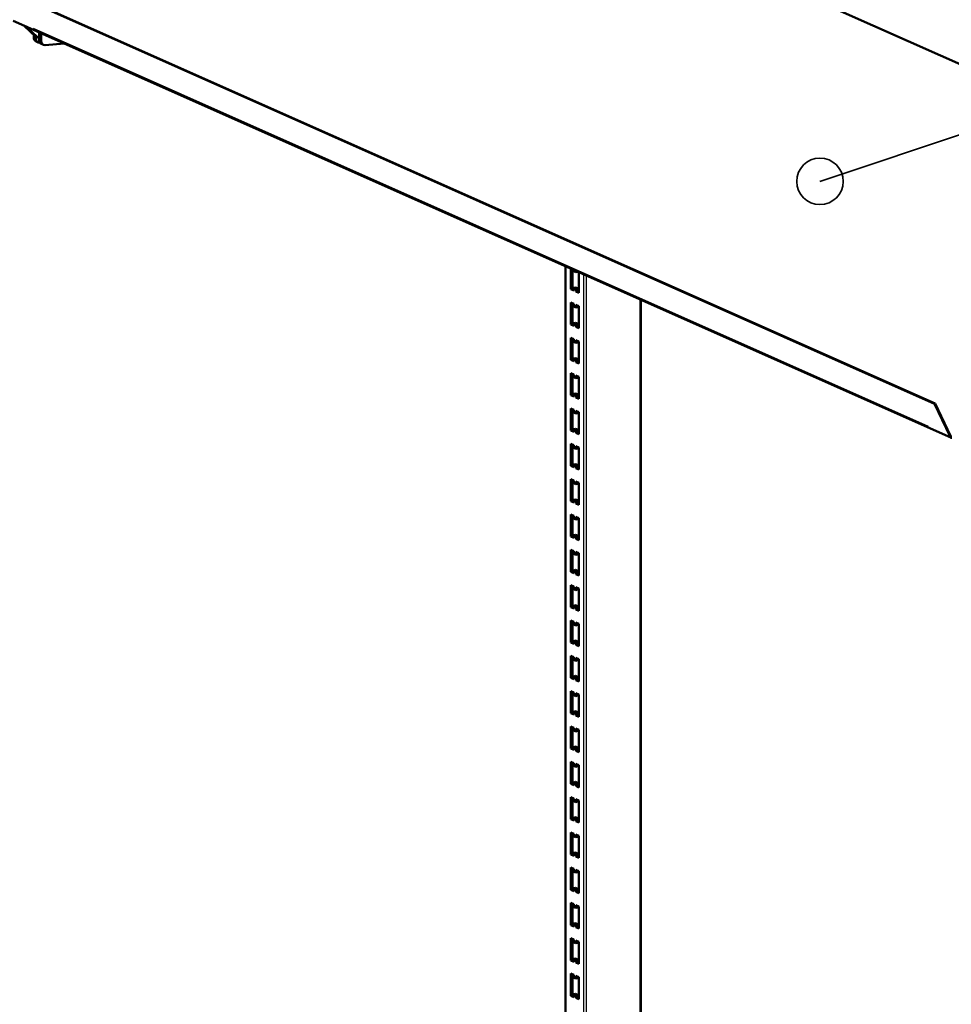
# Model space of a CAD drawing. Units: millimetres. Extents: x -1388 to 10492, y -8674 to 6043.
# Drawn here: x 7501 to 8303, y 2002 to 2849 of the extents above; entities that cross this region are included whole.
import ezdxf
from ezdxf.enums import TextEntityAlignment as Align

# ---------------------------------------------------------------- set-up
doc = ezdxf.new("R2010")
doc.units = ezdxf.units.MM
doc.header["$MEASUREMENT"] = 0
doc.linetypes.add('Yhtenäinen', pattern=[0])
for name, color, linetype, lineweight, true_color in [('Muotoviivat', 7, 'Continuous', 35, 0x000000), ('Muut viivat', 7, 'Continuous', 35, 0x000000), ('Osanumerot', 7, 'Continuous', 35, 0x000000)]:
    doc.layers.add(name, color=color, linetype=linetype, lineweight=lineweight, true_color=true_color)
doc.styles.add('Arial', font='arial.ttf')

# ---------------------------------------------------------------- blocks, each defined once
blk = doc.blocks.new('PARTNUM2')
at = {"layer": 'Osanumerot', "color": 7, "lineweight": 35}
blk.add_line((9297.65, 3078.71), (8190, 2710.14), dxfattribs=at)
for centre, radius in [((9457.06, 3131.75), 168), ((8190, 2710.14), 20)]:
    blk.add_circle(centre, radius, dxfattribs=at)
at = {"layer": 'Osanumerot', "color": 7, "lineweight": 35, "style": 'Arial'}
blk.add_text('3', height=140, dxfattribs=at).set_placement((9404.56, 3028.5), align=Align.BOTTOM_LEFT)
blk = doc.blocks.new('209938_2_ceaeb19f-a9a9-49d8-aacc-f5e4a1ae5756')
at = {"layer": 'Muotoviivat', "color": 0, "linetype": 'Yhtenäinen', "lineweight": 50, "ltscale": 60}
for p, q in [((-943.11, 1843.99), (-136.11, 1485.21)), ((-1420.24, 1754.1), (-639.61, 1407.05)), ((-1419.62, 1754.24), (-638.99, 1407.18)), ((-625.58, 1377.87), (-1432.58, 1736.65)), ((-1413.06, 1722.96), (-1423.16, 1732.48)), ((-1412.63, 1722.77), (-1422.73, 1732.29)), ((-1421.87, 1731.91), (-1411.76, 1722.39)), ((-1421.44, 1731.72), (-1411.33, 1722.2)), ((-1414.97, 1724.76), (-1414.97, 1722.49)), ((-1413.24, 1723.14), (-1413.24, 1721.72)), ((-1412.63, 1722.77), (-1413.06, 1722.96)), ((-1412.26, 1722.85), (-1412.63, 1722.77)), ((-1411.76, 1722.39), (-1411.33, 1722.2)), ((-1411.33, 1722.2), (-1410.37, 1722.41)), ((-1410.37, 1726.79), (-1410.37, 1720.44)), ((-1408.65, 1726.03), (-1408.65, 1719.68)), ((-1411.18, 1718.05), (-1412.9, 1718.81)), ((-1409.5, 1717.8), (-1409.59, 1717.8)), ((-1406.59, 1716), (-1408.31, 1716.77)), ((-1388.91, 1717.25), (-1404.99, 1715.75)), ((-957.13, 409.43), (-957.13, 1525.29)), ((-952.75, 1505.6), (-952.75, 1523.34)), ((-951.11, 1522.61), (-951.11, 1505.96)), ((-950.16, 1522.19), (-950.16, 1521.08)), ((-950.16, 1521.08), (-948.44, 1520.31)), ((-948.44, 1520.31), (-948.44, 1521.43)), ((-948.44, 1520.31), (-946.8, 1520.67)), ((-946.8, 1520.7), (-946.8, 1520.67)), ((-945.86, 1520.28), (-945.86, 1502.53)), ((-952.75, 1505.6), (-951.11, 1505.96)), ((-950.16, 1504.45), (-952.75, 1505.6)), ((-951.11, 1505.96), (-950.16, 1505.53)), ((-950.16, 1506.82), (-948.53, 1507.18)), ((-948.44, 1506.06), (-950.16, 1506.82)), ((-950.16, 1506.82), (-950.16, 1504.45)), ((-948.53, 1507.18), (-946.8, 1506.42)), ((-948.44, 1506.06), (-946.8, 1506.42)), ((-948.44, 1503.68), (-948.44, 1506.06)), ((-948.44, 1503.68), (-946.8, 1504.04)), ((-945.86, 1502.53), (-948.44, 1503.68)), ((-946.8, 1506.42), (-946.8, 1504.04)), ((-946.8, 1504.04), (-945.86, 1503.62)), ((-952.75, 1475.19), (-952.75, 1494.2)), ((-952.75, 1494.2), (-950.16, 1493.05)), ((-951.11, 1493.47), (-951.11, 1475.55)), ((-950.16, 1493.05), (-950.16, 1490.67)), ((-948.44, 1489.91), (-948.44, 1492.28)), ((-948.44, 1492.28), (-945.86, 1491.13)), ((-892.36, 1496.49), (-892.36, 412.82)), ((-950.16, 1490.67), (-948.44, 1489.91)), ((-948.44, 1489.91), (-946.8, 1490.26)), ((-946.8, 1491.55), (-946.8, 1490.26)), ((-945.86, 1491.13), (-945.86, 1472.13)), ((-952.75, 1475.19), (-951.11, 1475.55)), ((-950.16, 1474.05), (-952.75, 1475.19)), ((-951.11, 1475.55), (-950.16, 1475.13)), ((-950.16, 1476.42), (-948.53, 1476.78)), ((-948.44, 1475.65), (-950.16, 1476.42)), ((-950.16, 1476.42), (-950.16, 1474.05)), ((-948.53, 1476.78), (-946.8, 1476.01)), ((-948.44, 1475.65), (-946.8, 1476.01)), ((-948.44, 1473.28), (-948.44, 1475.65)), ((-946.8, 1476.01), (-946.8, 1473.64)), ((-948.44, 1473.28), (-946.8, 1473.64)), ((-945.86, 1472.13), (-948.44, 1473.28)), ((-946.8, 1473.64), (-945.86, 1473.22)), ((-952.75, 1444.79), (-952.75, 1463.79)), ((-952.75, 1463.79), (-950.16, 1462.64)), ((-951.11, 1463.07), (-951.11, 1445.15)), ((-950.16, 1462.64), (-950.16, 1460.27)), ((-950.16, 1460.27), (-948.44, 1459.5)), ((-948.44, 1461.88), (-945.86, 1460.73)), ((-948.44, 1459.5), (-948.44, 1461.88)), ((-948.44, 1459.5), (-946.8, 1459.86)), ((-946.8, 1461.15), (-946.8, 1459.86)), ((-945.86, 1460.73), (-945.86, 1441.73)), ((-952.75, 1444.79), (-951.11, 1445.15)), ((-950.16, 1443.64), (-952.75, 1444.79)), ((-951.11, 1445.15), (-950.16, 1444.73)), ((-950.16, 1446.02), (-948.53, 1446.38)), ((-948.44, 1445.25), (-950.16, 1446.02)), ((-950.16, 1446.02), (-950.16, 1443.64)), ((-948.53, 1446.38), (-946.8, 1445.61)), ((-948.44, 1445.25), (-946.8, 1445.61)), ((-948.44, 1442.88), (-948.44, 1445.25)), ((-948.44, 1442.88), (-946.8, 1443.23)), ((-945.86, 1441.73), (-948.44, 1442.88)), ((-946.8, 1445.61), (-946.8, 1443.23)), ((-946.8, 1443.23), (-945.86, 1442.81)), ((-952.75, 1414.39), (-952.75, 1433.39)), ((-952.75, 1433.39), (-950.16, 1432.24)), ((-951.11, 1432.66), (-951.11, 1414.75)), ((-950.16, 1432.24), (-950.16, 1429.87)), ((-950.16, 1429.87), (-948.44, 1429.1)), ((-948.44, 1429.1), (-948.44, 1431.47)), ((-948.44, 1431.47), (-945.86, 1430.33)), ((-948.44, 1429.1), (-946.8, 1429.46)), ((-946.8, 1430.75), (-946.8, 1429.46)), ((-945.86, 1430.33), (-945.86, 1411.32)), ((-950.16, 1415.61), (-948.53, 1415.97)), ((-950.16, 1415.61), (-950.16, 1413.24)), ((-948.44, 1414.85), (-950.16, 1415.61)), ((-948.53, 1415.97), (-946.8, 1415.21)), ((-952.75, 1414.39), (-951.11, 1414.75)), ((-950.16, 1413.24), (-952.75, 1414.39)), ((-951.11, 1414.75), (-950.16, 1414.33)), ((-948.44, 1414.85), (-946.8, 1415.21)), ((-948.44, 1412.47), (-948.44, 1414.85)), ((-948.44, 1412.47), (-946.8, 1412.83)), ((-945.86, 1411.32), (-948.44, 1412.47)), ((-946.8, 1415.21), (-946.8, 1412.83)), ((-946.8, 1412.83), (-945.86, 1412.41)), ((-639.61, 1407.05), (-638.99, 1407.18)), ((-639.61, 1407.05), (-626.42, 1379.38)), ((-638.99, 1407.18), (-625.81, 1379.52)), ((-952.75, 1402.99), (-950.16, 1401.84)), ((-952.75, 1383.98), (-952.75, 1402.99)), ((-951.11, 1402.26), (-951.11, 1384.34)), ((-950.16, 1401.84), (-950.16, 1399.46)), ((-950.16, 1399.46), (-948.44, 1398.7)), ((-948.44, 1401.07), (-945.86, 1399.92)), ((-948.44, 1398.7), (-948.44, 1401.07)), ((-948.44, 1398.7), (-946.8, 1399.05)), ((-946.8, 1400.34), (-946.8, 1399.05)), ((-945.86, 1399.92), (-945.86, 1380.92)), ((-952.75, 1383.98), (-951.11, 1384.34)), ((-950.16, 1382.84), (-952.75, 1383.98)), ((-951.11, 1384.34), (-950.16, 1383.92)), ((-950.16, 1385.21), (-948.53, 1385.57)), ((-948.44, 1384.45), (-950.16, 1385.21)), ((-950.16, 1385.21), (-950.16, 1382.84)), ((-948.53, 1385.57), (-946.8, 1384.8)), ((-948.44, 1384.45), (-946.8, 1384.8)), ((-948.44, 1382.07), (-948.44, 1384.45)), ((-948.44, 1382.07), (-946.8, 1382.43)), ((-945.86, 1380.92), (-948.44, 1382.07)), ((-946.8, 1384.8), (-946.8, 1382.43)), ((-946.8, 1382.43), (-945.86, 1382.01)), ((-626.42, 1379.38), (-625.81, 1379.52)), ((-952.75, 1353.58), (-952.75, 1372.58)), ((-952.75, 1372.58), (-950.16, 1371.43)), ((-951.11, 1371.86), (-951.11, 1353.94)), ((-950.16, 1371.43), (-950.16, 1369.06)), ((-950.16, 1369.06), (-948.44, 1368.29)), ((-948.44, 1368.29), (-948.44, 1370.67)), ((-948.44, 1370.67), (-945.86, 1369.52)), ((-948.44, 1368.29), (-946.8, 1368.65)), ((-946.8, 1369.94), (-946.8, 1368.65)), ((-945.86, 1369.52), (-945.86, 1350.52)), ((-952.75, 1353.58), (-951.11, 1353.94)), ((-950.16, 1352.43), (-952.75, 1353.58)), ((-951.11, 1353.94), (-950.16, 1353.52)), ((-950.16, 1354.81), (-948.53, 1355.17)), ((-950.16, 1354.81), (-950.16, 1352.43)), ((-948.44, 1354.04), (-950.16, 1354.81)), ((-948.53, 1355.17), (-946.8, 1354.4)), ((-948.44, 1354.04), (-946.8, 1354.4)), ((-948.44, 1351.67), (-948.44, 1354.04)), ((-948.44, 1351.67), (-946.8, 1352.02)), ((-945.86, 1350.52), (-948.44, 1351.67)), ((-946.8, 1354.4), (-946.8, 1352.02)), ((-946.8, 1352.02), (-945.86, 1351.6)), ((-952.75, 1342.18), (-950.16, 1341.03)), ((-952.75, 1323.18), (-952.75, 1342.18)), ((-951.11, 1341.45), (-951.11, 1323.54)), ((-950.16, 1341.03), (-950.16, 1338.66)), ((-948.44, 1340.27), (-945.86, 1339.12)), ((-948.44, 1337.89), (-948.44, 1340.27)), ((-946.8, 1339.54), (-946.8, 1338.25)), ((-945.86, 1339.12), (-945.86, 1320.11)), ((-950.16, 1338.66), (-948.44, 1337.89)), ((-948.44, 1337.89), (-946.8, 1338.25)), ((-952.75, 1323.18), (-951.11, 1323.54)), ((-950.16, 1322.03), (-952.75, 1323.18)), ((-951.11, 1323.54), (-950.16, 1323.12)), ((-950.16, 1324.4), (-948.53, 1324.76)), ((-948.44, 1323.64), (-950.16, 1324.4)), ((-950.16, 1324.4), (-950.16, 1322.03)), ((-948.53, 1324.76), (-946.8, 1324)), ((-948.44, 1323.64), (-946.8, 1324)), ((-948.44, 1321.26), (-948.44, 1323.64)), ((-946.8, 1324), (-946.8, 1321.62)), ((-948.44, 1321.26), (-946.8, 1321.62)), ((-945.86, 1320.11), (-948.44, 1321.26)), ((-946.8, 1321.62), (-945.86, 1321.2)), ((-952.75, 1292.78), (-952.75, 1311.78)), ((-952.75, 1311.78), (-950.16, 1310.63)), ((-951.11, 1311.05), (-951.11, 1293.13)), ((-950.16, 1310.63), (-950.16, 1308.25)), ((-950.16, 1308.25), (-948.44, 1307.49)), ((-948.44, 1307.49), (-948.44, 1309.86)), ((-948.44, 1309.86), (-945.86, 1308.71)), ((-948.44, 1307.49), (-946.8, 1307.85)), ((-946.8, 1309.13), (-946.8, 1307.85)), ((-945.86, 1308.71), (-945.86, 1289.71)), ((-952.75, 1292.78), (-951.11, 1293.13)), ((-950.16, 1291.63), (-952.75, 1292.78)), ((-951.11, 1293.13), (-950.16, 1292.71)), ((-950.16, 1294), (-948.53, 1294.36)), ((-950.16, 1294), (-950.16, 1291.63)), ((-948.44, 1293.24), (-950.16, 1294)), ((-948.53, 1294.36), (-946.8, 1293.59)), ((-948.44, 1293.24), (-946.8, 1293.59)), ((-948.44, 1290.86), (-948.44, 1293.24)), ((-948.44, 1290.86), (-946.8, 1291.22)), ((-945.86, 1289.71), (-948.44, 1290.86)), ((-946.8, 1293.59), (-946.8, 1291.22)), ((-946.8, 1291.22), (-945.86, 1290.8)), ((-952.75, 1281.37), (-950.16, 1280.23)), ((-952.75, 1262.37), (-952.75, 1281.37)), ((-951.11, 1280.65), (-951.11, 1262.73)), ((-950.16, 1280.23), (-950.16, 1277.85)), ((-950.16, 1277.85), (-948.44, 1277.08)), ((-948.44, 1279.46), (-945.86, 1278.31)), ((-948.44, 1277.08), (-948.44, 1279.46)), ((-948.44, 1277.08), (-946.8, 1277.44)), ((-946.8, 1278.73), (-946.8, 1277.44)), ((-945.86, 1278.31), (-945.86, 1259.31)), ((-950.16, 1263.6), (-948.53, 1263.96)), ((-948.44, 1262.83), (-950.16, 1263.6)), ((-950.16, 1263.6), (-950.16, 1261.22)), ((-948.53, 1263.96), (-946.8, 1263.19)), ((-948.44, 1262.83), (-946.8, 1263.19)), ((-948.44, 1260.46), (-948.44, 1262.83)), ((-946.8, 1263.19), (-946.8, 1260.82)), ((-952.75, 1262.37), (-951.11, 1262.73)), ((-950.16, 1261.22), (-952.75, 1262.37)), ((-951.11, 1262.73), (-950.16, 1262.31)), ((-948.44, 1260.46), (-946.8, 1260.82)), ((-945.86, 1259.31), (-948.44, 1260.46)), ((-946.8, 1260.82), (-945.86, 1260.39)), ((-952.75, 1231.97), (-952.75, 1250.97)), ((-952.75, 1250.97), (-950.16, 1249.82)), ((-951.11, 1250.24), (-951.11, 1232.33)), ((-950.16, 1249.82), (-950.16, 1247.45)), ((-950.16, 1247.45), (-948.44, 1246.68)), ((-948.44, 1249.06), (-945.86, 1247.91)), ((-948.44, 1246.68), (-948.44, 1249.06)), ((-948.44, 1246.68), (-946.8, 1247.04)), ((-946.8, 1248.33), (-946.8, 1247.04)), ((-945.86, 1247.91), (-945.86, 1228.9)), ((-952.75, 1231.97), (-951.11, 1232.33)), ((-950.16, 1230.82), (-952.75, 1231.97)), ((-951.11, 1232.33), (-950.16, 1231.91)), ((-950.16, 1233.2), (-948.53, 1233.55)), ((-950.16, 1233.2), (-950.16, 1230.82)), ((-948.44, 1232.43), (-950.16, 1233.2)), ((-948.53, 1233.55), (-946.8, 1232.79)), ((-948.44, 1232.43), (-946.8, 1232.79)), ((-948.44, 1230.05), (-948.44, 1232.43)), ((-948.44, 1230.05), (-946.8, 1230.41)), ((-945.86, 1228.9), (-948.44, 1230.05)), ((-946.8, 1232.79), (-946.8, 1230.41)), ((-946.8, 1230.41), (-945.86, 1229.99)), ((-952.75, 1220.57), (-950.16, 1219.42)), ((-952.75, 1201.57), (-952.75, 1220.57)), ((-951.11, 1219.84), (-951.11, 1201.92)), ((-950.16, 1219.42), (-950.16, 1217.04)), ((-950.16, 1217.04), (-948.44, 1216.28)), ((-948.44, 1218.65), (-945.86, 1217.5)), ((-948.44, 1216.28), (-948.44, 1218.65)), ((-948.44, 1216.28), (-946.8, 1216.64)), ((-946.8, 1217.92), (-946.8, 1216.64)), ((-945.86, 1217.5), (-945.86, 1198.5)), ((-952.75, 1201.57), (-951.11, 1201.92)), ((-950.16, 1200.42), (-952.75, 1201.57)), ((-951.11, 1201.92), (-950.16, 1201.5)), ((-950.16, 1202.79), (-948.53, 1203.15)), ((-948.44, 1202.03), (-950.16, 1202.79)), ((-950.16, 1202.79), (-950.16, 1200.42)), ((-948.53, 1203.15), (-946.8, 1202.38)), ((-948.44, 1202.03), (-946.8, 1202.38)), ((-948.44, 1199.65), (-948.44, 1202.03)), ((-948.44, 1199.65), (-946.8, 1200.01)), ((-945.86, 1198.5), (-948.44, 1199.65)), ((-946.8, 1202.38), (-946.8, 1200.01)), ((-946.8, 1200.01), (-945.86, 1199.59)), ((-952.75, 1171.16), (-952.75, 1190.16)), ((-952.75, 1190.16), (-950.16, 1189.02)), ((-951.11, 1189.44), (-951.11, 1171.52)), ((-950.16, 1189.02), (-950.16, 1186.64)), ((-950.16, 1186.64), (-948.44, 1185.87)), ((-948.44, 1185.87), (-948.44, 1188.25)), ((-948.44, 1188.25), (-945.86, 1187.1)), ((-946.8, 1187.52), (-946.8, 1186.23)), ((-945.86, 1187.1), (-945.86, 1168.1)), ((-948.44, 1185.87), (-946.8, 1186.23)), ((-952.75, 1171.16), (-951.11, 1171.52)), ((-950.16, 1170.01), (-952.75, 1171.16)), ((-951.11, 1171.52), (-950.16, 1171.1)), ((-950.16, 1172.39), (-948.53, 1172.75)), ((-950.16, 1172.39), (-950.16, 1170.01)), ((-948.44, 1171.62), (-950.16, 1172.39)), ((-948.53, 1172.75), (-946.8, 1171.98)), ((-948.44, 1171.62), (-946.8, 1171.98)), ((-948.44, 1169.25), (-948.44, 1171.62)), ((-948.44, 1169.25), (-946.8, 1169.61)), ((-946.8, 1171.98), (-946.8, 1169.61)), ((-946.8, 1169.61), (-945.86, 1169.18)), ((-945.86, 1168.1), (-948.44, 1169.25)), ((-952.75, 1159.76), (-950.16, 1158.61)), ((-952.75, 1140.76), (-952.75, 1159.76)), ((-951.11, 1159.03), (-951.11, 1141.12)), ((-950.16, 1158.61), (-950.16, 1156.24)), ((-950.16, 1156.24), (-948.44, 1155.47)), ((-948.44, 1157.85), (-945.86, 1156.7)), ((-948.44, 1155.47), (-948.44, 1157.85)), ((-948.44, 1155.47), (-946.8, 1155.83)), ((-946.8, 1157.12), (-946.8, 1155.83)), ((-945.86, 1156.7), (-945.86, 1137.7)), ((-952.75, 1140.76), (-951.11, 1141.12)), ((-950.16, 1139.61), (-952.75, 1140.76)), ((-951.11, 1141.12), (-950.16, 1140.7)), ((-950.16, 1141.99), (-948.53, 1142.34)), ((-948.44, 1141.22), (-950.16, 1141.99)), ((-950.16, 1141.99), (-950.16, 1139.61)), ((-948.53, 1142.34), (-946.8, 1141.58)), ((-948.44, 1141.22), (-946.8, 1141.58)), ((-948.44, 1138.84), (-948.44, 1141.22)), ((-948.44, 1138.84), (-946.8, 1139.2)), ((-945.86, 1137.7), (-948.44, 1138.84)), ((-946.8, 1141.58), (-946.8, 1139.2)), ((-946.8, 1139.2), (-945.86, 1138.78)), ((-952.75, 1110.36), (-952.75, 1129.36)), ((-952.75, 1129.36), (-950.16, 1128.21)), ((-951.11, 1128.63), (-951.11, 1110.71)), ((-950.16, 1128.21), (-950.16, 1125.83)), ((-948.44, 1125.07), (-948.44, 1127.44)), ((-948.44, 1127.44), (-945.86, 1126.29)), ((-950.16, 1125.83), (-948.44, 1125.07)), ((-948.44, 1125.07), (-946.8, 1125.43)), ((-946.8, 1126.72), (-946.8, 1125.43)), ((-945.86, 1126.29), (-945.86, 1107.29)), ((-952.75, 1110.36), (-951.11, 1110.71)), ((-950.16, 1109.21), (-952.75, 1110.36)), ((-951.11, 1110.71), (-950.16, 1110.29)), ((-950.16, 1111.58), (-948.53, 1111.94)), ((-950.16, 1111.58), (-950.16, 1109.21)), ((-948.44, 1110.82), (-950.16, 1111.58)), ((-948.53, 1111.94), (-946.8, 1111.17)), ((-948.44, 1110.82), (-946.8, 1111.17)), ((-948.44, 1108.44), (-948.44, 1110.82)), ((-946.8, 1111.17), (-946.8, 1108.8)), ((-948.44, 1108.44), (-946.8, 1108.8)), ((-945.86, 1107.29), (-948.44, 1108.44)), ((-946.8, 1108.8), (-945.86, 1108.38)), ((-952.75, 1079.95), (-952.75, 1098.96)), ((-952.75, 1098.96), (-950.16, 1097.81)), ((-951.11, 1098.23), (-951.11, 1080.31)), ((-950.16, 1097.81), (-950.16, 1095.43)), ((-950.16, 1095.43), (-948.44, 1094.66)), ((-948.44, 1097.04), (-945.86, 1095.89)), ((-948.44, 1094.66), (-948.44, 1097.04)), ((-948.44, 1094.66), (-946.8, 1095.02)), ((-946.8, 1096.31), (-946.8, 1095.02)), ((-945.86, 1095.89), (-945.86, 1076.89)), ((-952.75, 1079.95), (-951.11, 1080.31)), ((-950.16, 1078.8), (-952.75, 1079.95)), ((-951.11, 1080.31), (-950.16, 1079.89)), ((-950.16, 1081.18), (-948.53, 1081.54)), ((-948.44, 1080.41), (-950.16, 1081.18)), ((-950.16, 1081.18), (-950.16, 1078.8)), ((-948.53, 1081.54), (-946.8, 1080.77)), ((-948.44, 1080.41), (-946.8, 1080.77)), ((-948.44, 1078.04), (-948.44, 1080.41)), ((-948.44, 1078.04), (-946.8, 1078.4)), ((-945.86, 1076.89), (-948.44, 1078.04)), ((-946.8, 1080.77), (-946.8, 1078.4)), ((-946.8, 1078.4), (-945.86, 1077.98)), ((-952.75, 1049.55), (-952.75, 1068.55)), ((-952.75, 1068.55), (-950.16, 1067.4)), ((-951.11, 1067.82), (-951.11, 1049.91)), ((-950.16, 1067.4), (-950.16, 1065.03)), ((-950.16, 1065.03), (-948.44, 1064.26)), ((-948.44, 1064.26), (-948.44, 1066.64)), ((-948.44, 1066.64), (-945.86, 1065.49)), ((-948.44, 1064.26), (-946.8, 1064.62)), ((-946.8, 1065.91), (-946.8, 1064.62)), ((-945.86, 1065.49), (-945.86, 1046.49)), ((-950.16, 1050.78), (-948.53, 1051.13)), ((-948.53, 1051.13), (-946.8, 1050.37)), ((-952.75, 1049.55), (-951.11, 1049.91)), ((-950.16, 1048.4), (-952.75, 1049.55)), ((-951.11, 1049.91), (-950.16, 1049.49)), ((-950.16, 1050.78), (-950.16, 1048.4)), ((-948.44, 1050.01), (-950.16, 1050.78)), ((-948.44, 1050.01), (-946.8, 1050.37)), ((-948.44, 1047.63), (-948.44, 1050.01)), ((-948.44, 1047.63), (-946.8, 1047.99)), ((-945.86, 1046.49), (-948.44, 1047.63)), ((-946.8, 1050.37), (-946.8, 1047.99)), ((-946.8, 1047.99), (-945.86, 1047.57)), ((-952.75, 1038.15), (-950.16, 1037)), ((-952.75, 1019.15), (-952.75, 1038.15)), ((-951.11, 1037.42), (-951.11, 1019.51)), ((-950.16, 1037), (-950.16, 1034.62)), ((-950.16, 1034.62), (-948.44, 1033.86)), ((-948.44, 1036.23), (-945.86, 1035.08)), ((-948.44, 1033.86), (-948.44, 1036.23)), ((-948.44, 1033.86), (-946.8, 1034.22)), ((-946.8, 1035.51), (-946.8, 1034.22)), ((-945.86, 1035.08), (-945.86, 1016.08)), ((-952.75, 1019.15), (-951.11, 1019.51)), ((-950.16, 1018), (-952.75, 1019.15)), ((-951.11, 1019.51), (-950.16, 1019.08)), ((-950.16, 1020.37), (-948.53, 1020.73)), ((-948.44, 1019.61), (-950.16, 1020.37)), ((-950.16, 1020.37), (-950.16, 1018)), ((-948.53, 1020.73), (-946.8, 1019.97)), ((-948.44, 1019.61), (-946.8, 1019.97)), ((-948.44, 1017.23), (-948.44, 1019.61)), ((-948.44, 1017.23), (-946.8, 1017.59)), ((-945.86, 1016.08), (-948.44, 1017.23)), ((-946.8, 1019.97), (-946.8, 1017.59)), ((-946.8, 1017.59), (-945.86, 1017.17)), ((-952.75, 988.74), (-952.75, 1007.75)), ((-952.75, 1007.75), (-950.16, 1006.6)), ((-951.11, 1007.02), (-951.11, 989.1)), ((-950.16, 1006.6), (-950.16, 1004.22)), ((-950.16, 1004.22), (-948.44, 1003.46)), ((-948.44, 1003.46), (-948.44, 1005.83)), ((-948.44, 1005.83), (-945.86, 1004.68)), ((-948.44, 1003.46), (-946.8, 1003.81)), ((-946.8, 1005.1), (-946.8, 1003.81)), ((-945.86, 1004.68), (-945.86, 985.68)), ((-952.75, 988.74), (-951.11, 989.1)), ((-950.16, 987.59), (-952.75, 988.74)), ((-951.11, 989.1), (-950.16, 988.68)), ((-950.16, 989.97), (-948.53, 990.33)), ((-950.16, 989.97), (-950.16, 987.59)), ((-948.44, 989.2), (-950.16, 989.97)), ((-948.53, 990.33), (-946.8, 989.56)), ((-948.44, 989.2), (-946.8, 989.56)), ((-948.44, 986.83), (-948.44, 989.2)), ((-948.44, 986.83), (-946.8, 987.19)), ((-945.86, 985.68), (-948.44, 986.83)), ((-946.8, 989.56), (-946.8, 987.19)), ((-946.8, 987.19), (-945.86, 986.77)), ((-952.75, 977.34), (-950.16, 976.19)), ((-952.75, 958.34), (-952.75, 977.34)), ((-951.11, 976.61), (-951.11, 958.7)), ((-950.16, 976.19), (-950.16, 973.82)), ((-948.44, 975.43), (-945.86, 974.28)), ((-948.44, 973.05), (-948.44, 975.43)), ((-946.8, 974.7), (-946.8, 973.41)), ((-950.16, 973.82), (-948.44, 973.05)), ((-948.44, 973.05), (-946.8, 973.41)), ((-945.86, 974.28), (-945.86, 955.28)), ((-952.75, 958.34), (-951.11, 958.7)), ((-950.16, 957.19), (-952.75, 958.34)), ((-951.11, 958.7), (-950.16, 958.28)), ((-950.16, 959.57), (-948.53, 959.92)), ((-948.44, 958.8), (-950.16, 959.57)), ((-950.16, 959.57), (-950.16, 957.19)), ((-948.53, 959.92), (-946.8, 959.16)), ((-948.44, 958.8), (-946.8, 959.16)), ((-948.44, 956.43), (-948.44, 958.8)), ((-946.8, 959.16), (-946.8, 956.78)), ((-948.44, 956.43), (-946.8, 956.78)), ((-945.86, 955.28), (-948.44, 956.43)), ((-946.8, 956.78), (-945.86, 956.36)), ((-952.75, 927.94), (-952.75, 946.94)), ((-952.75, 946.94), (-950.16, 945.79)), ((-951.11, 946.21), (-951.11, 928.3)), ((-950.16, 945.79), (-950.16, 943.41)), ((-950.16, 943.41), (-948.44, 942.65)), ((-948.44, 942.65), (-948.44, 945.02)), ((-948.44, 945.02), (-945.86, 943.87)), ((-948.44, 942.65), (-946.8, 943.01)), ((-946.8, 944.3), (-946.8, 943.01)), ((-945.86, 943.87), (-945.86, 924.87)), ((-952.75, 927.94), (-951.11, 928.3)), ((-950.16, 926.79), (-952.75, 927.94)), ((-951.11, 928.3), (-950.16, 927.87)), ((-950.16, 929.16), (-948.53, 929.52)), ((-950.16, 929.16), (-950.16, 926.79)), ((-948.44, 928.4), (-950.16, 929.16)), ((-948.53, 929.52), (-946.8, 928.76)), ((-948.44, 928.4), (-946.8, 928.76)), ((-948.44, 926.02), (-948.44, 928.4)), ((-948.44, 926.02), (-946.8, 926.38)), ((-945.86, 924.87), (-948.44, 926.02)), ((-946.8, 928.76), (-946.8, 926.38)), ((-946.8, 926.38), (-945.86, 925.96)), ((-952.75, 916.54), (-950.16, 915.39)), ((-952.75, 897.53), (-952.75, 916.54)), ((-951.11, 915.81), (-951.11, 897.89)), ((-950.16, 915.39), (-950.16, 913.01)), ((-950.16, 913.01), (-948.44, 912.25)), ((-948.44, 914.62), (-945.86, 913.47)), ((-948.44, 912.25), (-948.44, 914.62)), ((-948.44, 912.25), (-946.8, 912.6)), ((-946.8, 913.89), (-946.8, 912.6)), ((-945.86, 913.47), (-945.86, 894.47)), ((-950.16, 898.76), (-948.53, 899.12)), ((-948.44, 897.99), (-950.16, 898.76)), ((-950.16, 898.76), (-950.16, 896.38)), ((-948.53, 899.12), (-946.8, 898.35)), ((-948.44, 897.99), (-946.8, 898.35)), ((-946.8, 898.35), (-946.8, 895.98)), ((-952.75, 897.53), (-951.11, 897.89)), ((-950.16, 896.38), (-952.75, 897.53)), ((-951.11, 897.89), (-950.16, 897.47)), ((-948.44, 895.62), (-948.44, 897.99)), ((-948.44, 895.62), (-946.8, 895.98)), ((-945.86, 894.47), (-948.44, 895.62)), ((-946.8, 895.98), (-945.86, 895.56))]:
    blk.add_line(p, q, dxfattribs=at)
for centre, major_axis, start_param, end_param in [((-1410.87, 1723.38), (-2.03, -4.57), 5.231689, 6.328849), ((-1409.15, 1722.62), (2.03, 4.57), 2.090096, 3.552944), ((-1406.28, 1721.34), (-2.03, -4.57), 5.231689, 6.328849), ((-1404.55, 1720.57), (2.03, 4.57), 2.090096, 3.552944), ((-624.75, 1379.75), (-0.83, -1.87), 5.231689, 6.802485), ((-624.75, 1379.75), (-0.53, -1.19), 5.231689, 6.802485)]:
    blk.add_ellipse(centre, major_axis=major_axis, ratio=0.777744, start_param=start_param, end_param=end_param, dxfattribs=at)
at = {"layer": 'Muut viivat', "color": 0, "linetype": 'Yhtenäinen', "lineweight": 25, "ltscale": 60}
for p, q in [((-155.22, 1493.41), (-925.67, 1835.94)), ((-644.7, 1387.51), (-1415.15, 1730.03)), ((-1413.41, 1721.8), (-1414.79, 1722.41)), ((-1408.82, 1719.75), (-1410.2, 1720.37)), ((-956.77, 429.07), (-956.77, 1525.13)), ((-941.83, 1518.49), (-941.83, 422.43)), ((-939.05, 422.28), (-939.05, 1517.25)), ((-893.21, 1496.87), (-893.21, 432.31))]:
    blk.add_line(p, q, dxfattribs=at)

msp = doc.modelspace()

# ---------------------------------------------------------------- block references
at = {"color": 7}
msp.add_blockref('209938_2_ceaeb19f-a9a9-49d8-aacc-f5e4a1ae5756', (8928.2, 1111.67), dxfattribs=at)
msp.add_blockref('PARTNUM2', (0, 0))

doc.saveas('drawing.dxf')
